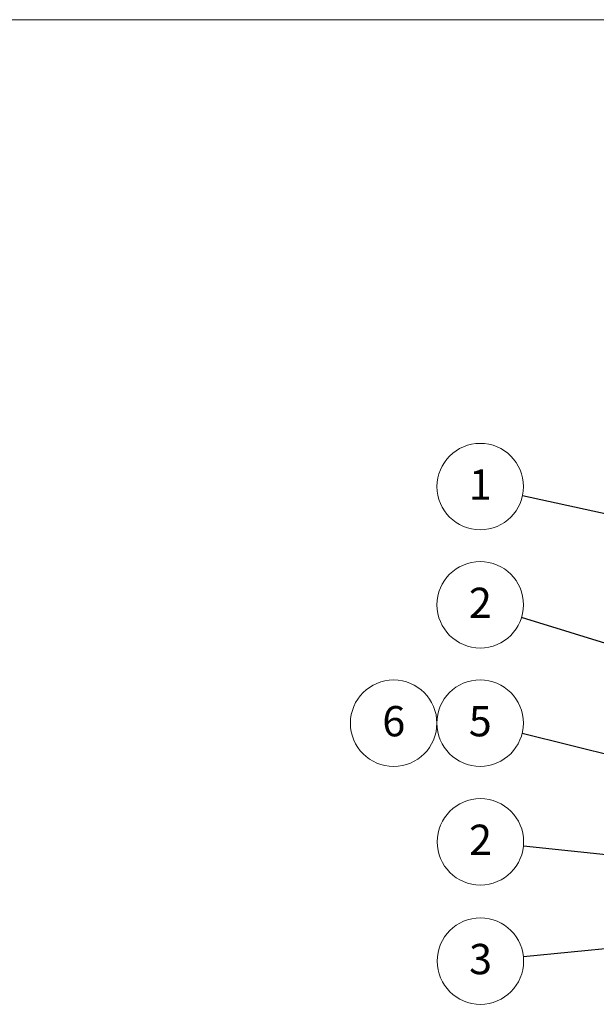
# Model space of a CAD drawing. Units: millimetres. Extents: x 10 to 588, y 4 to 410.
# Drawn here: x 291 to 372, y 273 to 410 of the extents above; entities that cross this region are included whole.
import ezdxf

# ---------------------------------------------------------------- set-up
doc = ezdxf.new("R2010")
doc.units = ezdxf.units.MM
doc.styles.add('SLDTEXTSTYLE1', font='ARIALBD.TTF', dxfattribs={"width": 0.948})
doc.styles.get("Standard").update_dxf_attribs({"font": 'ARIAL.TTF'})
doc.dimstyles.new('SLDDIMSTYLE1', dxfattribs={"dimtxt": 0, "dimasz": 0.948302, "dimexe": 0, "dimexo": 0.0625, "dimgap": 0, "dimtad": 0, "dimtih": 1, "dimtoh": 1, "dimdec": 0, "dimrnd": 1e-09, "dimzin": 0, "dimdsep": 46, "dimtxsty": 'Standard', "dimblk1": 'DOT', "dimblk2": 'DOT', "dimsah": 1, "dimcen": 0.09, "dimadec": 0, "dimazin": 0, "dimtfac": 0.948302, "dimtdec": 0, "dimtofl": 0, "dimtmove": 0, "dimatfit": 3, "dimldrblk": 'DOT', "dimfxl": 1, "dimfrac": 2, "dimtolj": 1, "dimtzin": 0, "dimarcsym": 0})

# ---------------------------------------------------------------- blocks, each defined once
blk = doc.blocks.new('SW_NOTE_71')
at = {"color": 0, "linetype": 'Continuous', "lineweight": 0}
blk.add_circle((-5.89, 1.29), 6.03, dxfattribs=at)
at = {"color": 0, "linetype": 'Continuous', "lineweight": 0, "insert": (-5.87, 3.69), "char_height": 4.23, "attachment_point": 2, "style": 'SLDTEXTSTYLE1'}
blk.add_mtext('1', dxfattribs=at)
blk = doc.blocks.new('_DOT')
at = {"color": 0, "linetype": 'ByBlock', "lineweight": -2}
blk.add_line((-0.5, 0), (-1, 0), dxfattribs=at)
at = {"color": 0, "linetype": 'ByBlock', "const_width": 0.5}
blk.add_lwpolyline([(-0.25, 0, 1), (0.25, 0, 1)], format="xyb", close=True, dxfattribs=at)
blk = doc.blocks.new('SW_NOTE_72')
at = {"color": 0, "linetype": 'Continuous', "lineweight": 0}
blk.add_circle((-5.85, 1.45), 6.03, dxfattribs=at)
at = {"color": 0, "linetype": 'Continuous', "lineweight": 0, "insert": (-5.83, 3.84), "char_height": 4.23, "attachment_point": 2, "style": 'SLDTEXTSTYLE1'}
blk.add_mtext('5', dxfattribs=at)
blk = doc.blocks.new('SW_NOTE_73')
at = {"color": 0, "linetype": 'Continuous', "lineweight": 0}
blk.add_circle((-6, -0.59), 6.03, dxfattribs=at)
at = {"color": 0, "linetype": 'Continuous', "lineweight": 0, "insert": (-5.98, 1.81), "char_height": 4.23, "attachment_point": 2, "style": 'SLDTEXTSTYLE1'}
blk.add_mtext('3', dxfattribs=at)
blk = doc.blocks.new('SW_NOTE_77')
at = {"color": 0, "linetype": 'Continuous', "lineweight": 0}
blk.add_circle((1.57, 3.06), 6.03, dxfattribs=at)
at = {"color": 0, "linetype": 'Continuous', "lineweight": 0, "insert": (1.59, 5.46), "char_height": 4.23, "attachment_point": 2, "style": 'SLDTEXTSTYLE1'}
blk.add_mtext('6', dxfattribs=at)
blk = doc.blocks.new('SW_NOTE_79')
at = {"color": 0, "linetype": 'Continuous', "lineweight": 0}
blk.add_circle((-5.76, 1.77), 6.03, dxfattribs=at)
at = {"color": 0, "linetype": 'Continuous', "lineweight": 0, "insert": (-5.74, 4.16), "char_height": 4.23, "attachment_point": 2, "style": 'SLDTEXTSTYLE1'}
blk.add_mtext('2', dxfattribs=at)
blk = doc.blocks.new('SW_NOTE_80')
at = {"color": 0, "linetype": 'Continuous', "lineweight": 0}
blk.add_circle((-6, 0.62), 6.03, dxfattribs=at)
at = {"color": 0, "linetype": 'Continuous', "lineweight": 0, "insert": (-5.98, 3.02), "char_height": 4.23, "attachment_point": 2, "style": 'SLDTEXTSTYLE1'}
blk.add_mtext('2', dxfattribs=at)

msp = doc.modelspace()

# ---------------------------------------------------------------- linework, layer by layer
at = {"color": 7, "linetype": 'Continuous', "lineweight": 15}
msp.add_line((584.5451, 410), (10, 410), dxfattribs=at)

# ---------------------------------------------------------------- block references
at = {"color": 7, "linetype": 'Continuous', "lineweight": 0}
for name, p in [('SW_NOTE_71', (361.5423, 343.5617)), ('SW_NOTE_79', (361.4167, 326.5873)), ('SW_NOTE_77', (342.0116, 308.7776)), ('SW_NOTE_72', (361.4922, 310.3967)), ('SW_NOTE_80', (361.6798, 294.6662)), ('SW_NOTE_73', (361.6836, 279.233))]:
    msp.add_blockref(name, p, dxfattribs=at)

# ---------------------------------------------------------------- leaders
for points in [[(402.8577, 334.486), (361.5423, 343.5617)], [(401.8212, 314.1708), (361.4167, 326.5873)], [(393.8716, 302.4029), (361.4922, 310.3967)], [(400.5549, 290.6168), (361.6798, 294.6662)], [(388.4095, 281.8454), (361.6836, 279.233)]]:
    msp.add_leader(points, dimstyle='SLDDIMSTYLE1', dxfattribs=at)

doc.saveas('drawing.dxf')
